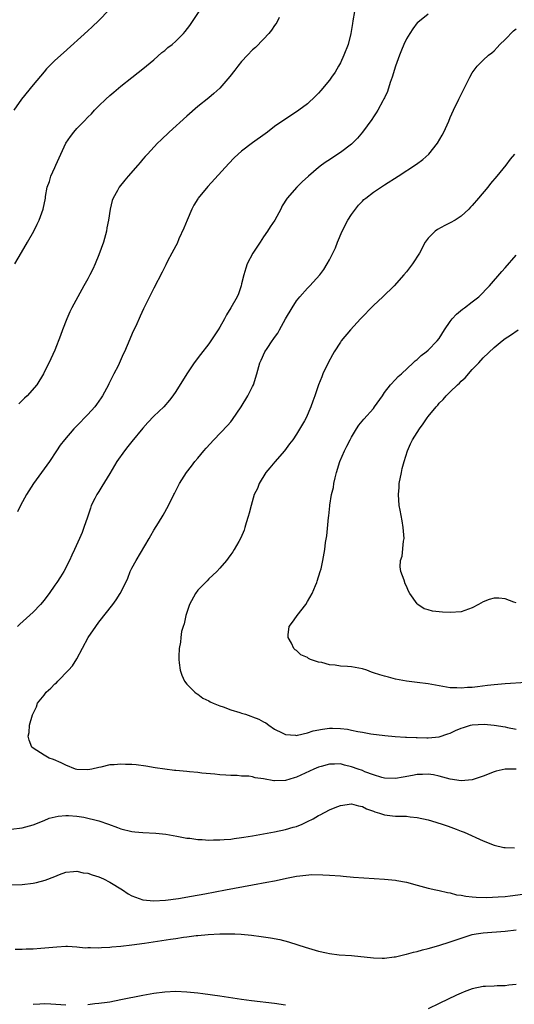
# Model space of a CAD drawing. Units: inches. Extents: x 2631000 to 2634000, y 1479000 to 1482000.
# Drawn here: x 2633475 to 2633565, y 1480492 to 1480671 of the extents above; entities that cross this region are included whole.
import ezdxf

# ---------------------------------------------------------------- set-up
doc = ezdxf.new("R2010")
doc.units = ezdxf.units.IN
doc.header["$MEASUREMENT"] = 0
doc.layers.add('LD26311479_10ft', color=93, linetype='Continuous')

msp = doc.modelspace()

# ---------------------------------------------------------------- linework, layer by layer
at = {"layer": 'LD26311479_10ft'}
for points, elevation in [([(2633490.8, 1480673.2), (2633489, 1480671.34), (2633487.8, 1480670.2), (2633487, 1480669.47), (2633482.54, 1480665.46), (2633481, 1480664.05), (2633479.96, 1480663), (2633479.48, 1480662.52), (2633479, 1480661.98), (2633477, 1480659.6), (2633474.89, 1480657), (2633473.49, 1480655)], 8830), ([(2633473.68, 1480627), (2633474.9, 1480629.1), (2633476.01, 1480631), (2633477.14, 1480633), (2633477.74, 1480634.26), (2633478.13, 1480635), (2633478.85, 1480637), (2633479.24, 1480639), (2633479.27, 1480639.27), (2633479.59, 1480641), (2633479.98, 1480642.02), (2633480.25, 1480643), (2633481, 1480644.6), (2633481.16, 1480645), (2633482.05, 1480647), (2633482.99, 1480649.01), (2633483.8, 1480650.2), (2633484.44, 1480651), (2633485, 1480651.65), (2633486.32, 1480653), (2633487, 1480653.72), (2633487.64, 1480654.36), (2633488.22, 1480655), (2633489, 1480655.8), (2633490.23, 1480657), (2633491, 1480657.69), (2633491.73, 1480658.27), (2633492.54, 1480659), (2633493, 1480659.38), (2633495, 1480660.99), (2633496.15, 1480661.85), (2633497, 1480662.56), (2633499, 1480664.19), (2633500.49, 1480665.51), (2633501, 1480665.89), (2633501.57, 1480666.43), (2633502.32, 1480667), (2633503, 1480667.59), (2633504.42, 1480669), (2633504.69, 1480669.31), (2633505.55, 1480670.45), (2633505.9, 1480671), (2633507.25, 1480673)], 8820), ([(2633535.58, 1480673), (2633535.28, 1480671.28), (2633535.18, 1480670.82), (2633534.9, 1480669), (2633534.38, 1480667), (2633533.63, 1480665), (2633533, 1480663.62), (2633532.67, 1480663), (2633532.05, 1480661.95), (2633531.39, 1480661), (2633531, 1480660.46), (2633529.43, 1480658.57), (2633529, 1480658.08), (2633528.46, 1480657.54), (2633527, 1480656.17), (2633525.44, 1480655), (2633525, 1480654.7), (2633523.94, 1480654.06), (2633521, 1480652.02), (2633519.68, 1480651), (2633519.27, 1480650.73), (2633517, 1480649.08), (2633515, 1480647.57), (2633514.35, 1480647), (2633513.65, 1480646.35), (2633512.67, 1480645.33), (2633508.87, 1480641.13), (2633507.1, 1480639), (2633507, 1480638.85), (2633506.28, 1480637.72), (2633505.91, 1480637), (2633505.05, 1480635), (2633504.46, 1480633.54), (2633503.56, 1480631.56), (2633503.24, 1480630.76), (2633503, 1480630.3), (2633502.27, 1480629), (2633501.5, 1480627.5), (2633501.18, 1480626.82), (2633501, 1480626.5), (2633500.52, 1480625.48), (2633499, 1480622.58), (2633497.15, 1480618.85), (2633496.5, 1480617.5), (2633495.7, 1480615.7), (2633495.24, 1480614.76), (2633494.16, 1480612.16), (2633493.64, 1480611), (2633493.42, 1480610.58), (2633492.48, 1480608.48), (2633491.74, 1480607), (2633491.48, 1480606.52), (2633491, 1480605.56), (2633490.8, 1480605.2), (2633490.72, 1480605), (2633489.63, 1480603), (2633489.39, 1480602.61), (2633489, 1480602.02), (2633488.58, 1480601.42), (2633488.27, 1480601), (2633487, 1480599.57), (2633485, 1480597.55), (2633484.43, 1480597), (2633482.71, 1480595), (2633481.97, 1480594.03), (2633481.27, 1480593), (2633479.99, 1480591), (2633478.56, 1480589), (2633477.06, 1480587), (2633475.8, 1480585), (2633474.7, 1480583), (2633474.16, 1480581.84)], 8800), ([(2633549, 1480672.52), (2633547.09, 1480671), (2633547, 1480670.91), (2633546.17, 1480669.83), (2633545.62, 1480669), (2633545, 1480667.99), (2633544.55, 1480667), (2633544.09, 1480665.91), (2633543.74, 1480665), (2633543.04, 1480663), (2633542.41, 1480661), (2633542.07, 1480660.07), (2633541.56, 1480658.44), (2633541, 1480657.28), (2633540.92, 1480657.08), (2633540.69, 1480656.69), (2633539.79, 1480655), (2633539.5, 1480654.5), (2633539, 1480653.8), (2633538.71, 1480653.29), (2633537.02, 1480651), (2633536.08, 1480649.92), (2633535.21, 1480649), (2633535, 1480648.81), (2633533, 1480647.28), (2633531.6, 1480646.4), (2633531, 1480645.99), (2633530.39, 1480645.61), (2633529.57, 1480645), (2633529, 1480644.55), (2633527.18, 1480643), (2633526.01, 1480641.99), (2633525.03, 1480641), (2633523.29, 1480639), (2633522.41, 1480637.59), (2633522.11, 1480637), (2633521.03, 1480634.97), (2633520.22, 1480633.78), (2633519.72, 1480633), (2633519, 1480631.92), (2633518.35, 1480631), (2633517.06, 1480629), (2633516.01, 1480627), (2633515.74, 1480626.26), (2633515.37, 1480625), (2633515, 1480623.41), (2633514.89, 1480623), (2633514.45, 1480621.55), (2633514.17, 1480621), (2633513.04, 1480619), (2633512.26, 1480617.74), (2633511.9, 1480617), (2633511, 1480615.52), (2633510.71, 1480615), (2633509.37, 1480613), (2633509, 1480612.48), (2633507.49, 1480610.51), (2633506.37, 1480609), (2633505.02, 1480607), (2633503, 1480603.8), (2633502.45, 1480603), (2633501.83, 1480602.17), (2633500.8, 1480601), (2633499, 1480599.27), (2633497.89, 1480598.11), (2633497, 1480597.09), (2633495, 1480594.7), (2633494.25, 1480593.75), (2633493.67, 1480593), (2633492.28, 1480591), (2633491, 1480588.85), (2633489.53, 1480586.47), (2633489, 1480585.58), (2633488.63, 1480585), (2633488.27, 1480584.27), (2633487.61, 1480583), (2633487.45, 1480582.55), (2633486.9, 1480580.9), (2633486.28, 1480579), (2633485.92, 1480578.08), (2633485.47, 1480577), (2633484.55, 1480575), (2633484.04, 1480573.96), (2633483.62, 1480573), (2633482.62, 1480571), (2633482, 1480570), (2633481.36, 1480569), (2633481, 1480568.49), (2633479.91, 1480567), (2633479.54, 1480566.46), (2633479, 1480565.75), (2633478.33, 1480565), (2633477, 1480563.61), (2633474.61, 1480561.39), (2633474.16, 1480561)], 8790), ([(2633521.86, 1480671.86), (2633521.41, 1480671), (2633521.25, 1480670.75), (2633521, 1480670.41), (2633520.43, 1480669.57), (2633519.95, 1480669), (2633519, 1480667.95), (2633517.55, 1480666.45), (2633517, 1480665.98), (2633516.05, 1480665), (2633515, 1480663.87), (2633514.28, 1480663), (2633513.73, 1480662.27), (2633512.83, 1480661.17), (2633511, 1480659.04), (2633509.95, 1480658.05), (2633509, 1480657.24), (2633507, 1480655.67), (2633505, 1480653.94), (2633501.79, 1480651), (2633500.36, 1480649.64), (2633499.68, 1480649), (2633497.82, 1480647), (2633497.45, 1480646.55), (2633497, 1480646.06), (2633496.53, 1480645.47), (2633496.09, 1480645), (2633494.34, 1480643), (2633493.75, 1480642.25), (2633492.71, 1480641), (2633492.38, 1480640.38), (2633491.59, 1480639), (2633491.41, 1480638.59), (2633491.02, 1480637), (2633490.72, 1480635), (2633490.44, 1480633.56), (2633490.39, 1480633), (2633489.85, 1480631), (2633489, 1480628.68), (2633488.29, 1480627), (2633487.92, 1480626.08), (2633487.37, 1480625), (2633487, 1480624.29), (2633486.28, 1480623), (2633485.13, 1480621), (2633484.05, 1480619), (2633483.71, 1480618.29), (2633483.15, 1480617), (2633482.38, 1480615), (2633482.02, 1480613.98), (2633481, 1480611.32), (2633480.27, 1480609.73), (2633478.88, 1480607), (2633477.67, 1480605), (2633475.93, 1480603), (2633475.45, 1480602.55), (2633474.44, 1480601.56)], 8810), ([(2633565, 1480534.99), (2633563.01, 1480534.99), (2633561.36, 1480534.64), (2633561, 1480534.53), (2633559, 1480533.73), (2633557, 1480533.04), (2633555, 1480532.85), (2633553, 1480533.18), (2633551, 1480533.73), (2633549.94, 1480533.94), (2633549, 1480534.1), (2633547.96, 1480534.04), (2633547, 1480534.03), (2633546.15, 1480533.85), (2633544.45, 1480533.55), (2633543, 1480533.28), (2633541, 1480533.37), (2633540.51, 1480533.49), (2633539, 1480533.98), (2633537.46, 1480534.54), (2633537, 1480534.73), (2633536.22, 1480535), (2633535, 1480535.45), (2633533.73, 1480535.73), (2633533, 1480535.94), (2633531.89, 1480535.89), (2633531, 1480535.93), (2633529.47, 1480535.47), (2633529, 1480535.35), (2633528.17, 1480535), (2633525, 1480533.53), (2633524.58, 1480533.42), (2633523, 1480532.93), (2633521, 1480532.86), (2633520.87, 1480532.87), (2633519, 1480533.21), (2633517.44, 1480533.44), (2633517, 1480533.58), (2633516.3, 1480533.7), (2633515, 1480533.75), (2633514.17, 1480533.83), (2633513, 1480533.82), (2633512.1, 1480533.9), (2633511, 1480533.97), (2633510.1, 1480534.1), (2633507.75, 1480534.25), (2633507, 1480534.38), (2633505.5, 1480534.5), (2633505, 1480534.59), (2633503, 1480534.78), (2633502.78, 1480534.78), (2633501, 1480534.98), (2633499.25, 1480535.25), (2633497.55, 1480535.55), (2633495.76, 1480535.76), (2633495, 1480535.82), (2633493.84, 1480535.84), (2633493, 1480535.9), (2633491.77, 1480535.77), (2633491, 1480535.77), (2633489.36, 1480535.36), (2633489, 1480535.3), (2633487.73, 1480535), (2633487, 1480534.86), (2633485, 1480534.94), (2633484.75, 1480535), (2633483, 1480535.71), (2633482.14, 1480536.14), (2633480.73, 1480536.73), (2633479.96, 1480537), (2633479, 1480537.57), (2633477, 1480538.82), (2633476.77, 1480539), (2633476.3, 1480540.3), (2633476.14, 1480541), (2633476.3, 1480541.7), (2633476.37, 1480543), (2633476.92, 1480544.92), (2633477.66, 1480546.34), (2633477.82, 1480547), (2633479, 1480548.49), (2633479.39, 1480549), (2633480.25, 1480549.75), (2633481, 1480550.53), (2633481.27, 1480550.73), (2633481.5, 1480551), (2633483.46, 1480553), (2633484.18, 1480553.82), (2633485, 1480555.09), (2633487.05, 1480559), (2633488.42, 1480561), (2633489, 1480561.76), (2633491.56, 1480565), (2633492.16, 1480565.84), (2633492.88, 1480567), (2633493.89, 1480569), (2633494.24, 1480569.77), (2633494.72, 1480571), (2633495, 1480571.59), (2633495.77, 1480573), (2633498.16, 1480577), (2633498.45, 1480577.55), (2633499, 1480578.52), (2633499.86, 1480579.86), (2633500.73, 1480581.27), (2633501.67, 1480583), (2633502.65, 1480585), (2633502.78, 1480585.22), (2633503.7, 1480587), (2633504.96, 1480589), (2633505.85, 1480590.15), (2633506.47, 1480591), (2633507, 1480591.62), (2633508.13, 1480593), (2633508.56, 1480593.44), (2633509.96, 1480595), (2633512.43, 1480597.57), (2633513, 1480598.27), (2633513.35, 1480598.65), (2633514.93, 1480601), (2633516.13, 1480603), (2633517, 1480604.66), (2633517.16, 1480605), (2633517.78, 1480607), (2633518.33, 1480609), (2633518.54, 1480609.46), (2633519.21, 1480611), (2633519.62, 1480611.62), (2633520.57, 1480613), (2633520.77, 1480613.23), (2633521, 1480613.59), (2633521.6, 1480614.4), (2633521.91, 1480615), (2633523, 1480617.03), (2633524.2, 1480619), (2633525, 1480620.26), (2633525.62, 1480621), (2633527, 1480622.57), (2633527.44, 1480623), (2633529.25, 1480625), (2633529.98, 1480626.02), (2633530.6, 1480627), (2633531, 1480627.73), (2633531.63, 1480629), (2633532.07, 1480629.93), (2633532.49, 1480631), (2633533.34, 1480633), (2633534.36, 1480635), (2633535, 1480636.01), (2633535.72, 1480637), (2633536.3, 1480637.7), (2633537, 1480638.45), (2633537.28, 1480638.72), (2633537.62, 1480639), (2633539, 1480640.07), (2633541, 1480641.4), (2633543.51, 1480643), (2633546.84, 1480645.16), (2633547.98, 1480646.02), (2633549.08, 1480647), (2633550.68, 1480649), (2633551.55, 1480650.45), (2633551.84, 1480651), (2633552.72, 1480653), (2633553, 1480653.7), (2633553.58, 1480655), (2633554.54, 1480657), (2633556.54, 1480661), (2633557, 1480661.8), (2633557.91, 1480663), (2633559, 1480664.09), (2633559.95, 1480665), (2633560.55, 1480665.45), (2633561, 1480665.83), (2633561.56, 1480666.44), (2633562.06, 1480667), (2633563, 1480667.88), (2633564.54, 1480669.46), (2633565, 1480669.83)], 8780), ([(2633564.73, 1480647), (2633563.92, 1480646.08), (2633563.11, 1480645), (2633561.47, 1480643), (2633560.34, 1480641.66), (2633559.82, 1480641), (2633558.15, 1480639), (2633557, 1480637.67), (2633556.68, 1480637.32), (2633556.37, 1480637), (2633555, 1480635.72), (2633553.87, 1480635), (2633553, 1480634.47), (2633551.99, 1480634.01), (2633550.7, 1480633.3), (2633550.28, 1480633), (2633549, 1480631.73), (2633548.46, 1480631), (2633547.37, 1480629), (2633546.14, 1480627), (2633545, 1480625.59), (2633544.56, 1480625), (2633542.81, 1480623), (2633540.74, 1480621), (2633539, 1480619.41), (2633536.67, 1480617), (2633534.81, 1480615), (2633533.15, 1480613), (2633533, 1480612.79), (2633531.83, 1480611), (2633531.52, 1480610.48), (2633530.74, 1480609), (2633529.8, 1480607), (2633529.58, 1480606.42), (2633528.99, 1480605), (2633528.32, 1480603), (2633527.96, 1480602.04), (2633527.63, 1480601), (2633526.74, 1480599), (2633526.43, 1480598.43), (2633525, 1480596.02), (2633524.32, 1480595), (2633523.73, 1480594.27), (2633522.81, 1480593), (2633521.03, 1480590.97), (2633520.13, 1480589.87), (2633519.43, 1480589), (2633518.19, 1480587), (2633517.86, 1480586.14), (2633517.31, 1480585), (2633516.72, 1480583), (2633516.38, 1480581.62), (2633516.21, 1480581), (2633515.85, 1480579.85), (2633515.6, 1480579), (2633515.45, 1480578.55), (2633514.87, 1480577.13), (2633514.48, 1480576.48), (2633513.65, 1480575), (2633513.4, 1480574.6), (2633513, 1480574.07), (2633512.57, 1480573.43), (2633512.22, 1480573), (2633511, 1480571.61), (2633510.49, 1480571), (2633509, 1480569.65), (2633508.69, 1480569.31), (2633507, 1480567.57), (2633506.57, 1480567), (2633505.48, 1480565), (2633504.81, 1480563), (2633504.52, 1480561.48), (2633504.32, 1480561), (2633504.06, 1480560.06), (2633503.9, 1480559), (2633503.85, 1480558.15), (2633503.62, 1480557), (2633503.54, 1480555.54), (2633503.54, 1480555), (2633503.63, 1480554.37), (2633503.78, 1480553), (2633504.11, 1480552.11), (2633504.6, 1480551), (2633505, 1480550.48), (2633506.45, 1480549), (2633506.76, 1480548.76), (2633507, 1480548.63), (2633507.94, 1480547.94), (2633509, 1480547.47), (2633509.26, 1480547.26), (2633509.8, 1480547), (2633511, 1480546.52), (2633511.66, 1480546.34), (2633513, 1480545.82), (2633514.67, 1480545.33), (2633515, 1480545.21), (2633515.71, 1480545), (2633516.68, 1480544.68), (2633517, 1480544.54), (2633518.13, 1480544.13), (2633519, 1480543.6), (2633519.41, 1480543.41), (2633519.94, 1480543), (2633521, 1480542.3), (2633522.36, 1480541.64), (2633523, 1480541.3), (2633524.8, 1480541.2), (2633525, 1480541.15), (2633525.16, 1480541.16), (2633527, 1480541.59), (2633528.04, 1480541.96), (2633529.7, 1480542.3), (2633531, 1480542.49), (2633531.54, 1480542.46), (2633533, 1480542.43), (2633534.29, 1480542.29), (2633535, 1480542.1), (2633536.17, 1480541.83), (2633537, 1480541.72), (2633538.56, 1480541.44), (2633541.1, 1480541.1), (2633542.94, 1480540.94), (2633544.84, 1480540.84), (2633545, 1480540.85), (2633546.77, 1480540.77), (2633547, 1480540.79), (2633548.72, 1480540.72), (2633549, 1480540.73), (2633551, 1480540.87), (2633552.58, 1480541.42), (2633553, 1480541.54), (2633553.98, 1480542.02), (2633555, 1480542.46), (2633555.39, 1480542.61), (2633556.7, 1480543), (2633557, 1480543.07), (2633559.18, 1480543.18), (2633561.02, 1480543.02), (2633563, 1480542.7), (2633563.42, 1480542.58), (2633565, 1480542.29)], 8770), ([(2633566.8, 1480550.8), (2633563, 1480550.54), (2633561, 1480550.36), (2633559.77, 1480550.23), (2633557.99, 1480549.99), (2633557, 1480549.89), (2633556.13, 1480549.87), (2633555, 1480549.74), (2633554.2, 1480549.8), (2633553, 1480549.84), (2633551, 1480550.17), (2633550.31, 1480550.31), (2633549, 1480550.53), (2633547, 1480550.79), (2633545, 1480551.02), (2633543, 1480551.4), (2633541.74, 1480551.74), (2633541, 1480551.91), (2633540.17, 1480552.17), (2633539, 1480552.57), (2633538.67, 1480552.67), (2633537.83, 1480553), (2633537, 1480553.24), (2633535, 1480553.61), (2633534.3, 1480553.7), (2633533, 1480553.78), (2633532.06, 1480553.94), (2633531, 1480553.99), (2633529.6, 1480554.4), (2633529, 1480554.47), (2633527.54, 1480555), (2633527.15, 1480555.15), (2633527, 1480555.31), (2633525.79, 1480555.79), (2633525, 1480556.6), (2633524.74, 1480556.74), (2633524.5, 1480557), (2633524.08, 1480557.92), (2633523.46, 1480559), (2633523.47, 1480559.47), (2633523.66, 1480561), (2633524.25, 1480561.75), (2633525, 1480562.82), (2633525.1, 1480563), (2633526.68, 1480565), (2633527, 1480565.51), (2633527.82, 1480567), (2633528.47, 1480568.47), (2633528.68, 1480569), (2633528.75, 1480569.25), (2633529.33, 1480571), (2633529.46, 1480571.46), (2633529.81, 1480573), (2633530.15, 1480575), (2633530.3, 1480576.3), (2633530.51, 1480577.49), (2633530.81, 1480580.81), (2633530.87, 1480581.13), (2633531.06, 1480582.94), (2633531.06, 1480583.06), (2633531.39, 1480585), (2633531.71, 1480586.29), (2633531.81, 1480587), (2633532.03, 1480588.03), (2633532.28, 1480589), (2633532.89, 1480591), (2633533.76, 1480593), (2633534.19, 1480593.81), (2633534.76, 1480595), (2633535, 1480595.44), (2633535.9, 1480597), (2633536.36, 1480597.64), (2633537.25, 1480598.75), (2633539, 1480600.71), (2633539.23, 1480601), (2633540.63, 1480603), (2633541, 1480603.59), (2633542.11, 1480605), (2633543, 1480605.99), (2633543.49, 1480606.51), (2633544.09, 1480607), (2633546.27, 1480609), (2633546.63, 1480609.37), (2633547, 1480609.63), (2633547.69, 1480610.31), (2633548.61, 1480611), (2633549, 1480611.32), (2633550.64, 1480613), (2633551, 1480613.44), (2633551.98, 1480615), (2633553, 1480616.51), (2633553.37, 1480617), (2633554.12, 1480617.88), (2633555.23, 1480618.77), (2633555.6, 1480619), (2633557, 1480620.1), (2633558.2, 1480621), (2633560.13, 1480623), (2633562.37, 1480625.63), (2633563, 1480626.3), (2633565, 1480628.6)], 8760), ([(2633565, 1480565.26), (2633564.56, 1480565.44), (2633563, 1480566.04), (2633561.85, 1480566.15), (2633561, 1480566.14), (2633560.09, 1480565.91), (2633559, 1480565.45), (2633558.12, 1480565), (2633557, 1480564.36), (2633555, 1480563.66), (2633553, 1480563.52), (2633551.57, 1480563.57), (2633551, 1480563.64), (2633549.76, 1480563.76), (2633549, 1480564.01), (2633548.22, 1480564.22), (2633547.11, 1480565), (2633547, 1480565.1), (2633545.64, 1480567), (2633545.41, 1480567.41), (2633545, 1480568.33), (2633544.78, 1480568.78), (2633544.6, 1480569.4), (2633543.99, 1480571), (2633543.86, 1480571.86), (2633543.93, 1480573), (2633544.21, 1480573.79), (2633544.5, 1480576.5), (2633544.59, 1480577), (2633544.44, 1480579), (2633544.23, 1480580.22), (2633543.86, 1480582.14), (2633543.72, 1480583), (2633543.56, 1480585), (2633543.68, 1480586.32), (2633543.71, 1480587), (2633544.1, 1480589), (2633544.27, 1480589.73), (2633544.61, 1480591), (2633545.22, 1480593), (2633545.74, 1480594.26), (2633546.1, 1480595), (2633547.37, 1480597), (2633548.09, 1480597.91), (2633548.82, 1480599), (2633549, 1480599.23), (2633550.46, 1480601), (2633550.72, 1480601.28), (2633551, 1480601.65), (2633551.68, 1480602.32), (2633552.25, 1480603), (2633553, 1480603.7), (2633554.3, 1480605), (2633554.69, 1480605.31), (2633555, 1480605.65), (2633555.72, 1480606.28), (2633557, 1480607.77), (2633558.2, 1480609), (2633559, 1480609.91), (2633561, 1480611.79), (2633562.43, 1480613), (2633563, 1480613.4), (2633563.97, 1480614.03), (2633565.38, 1480615)], 8750), ([(2633473, 1480524.08), (2633475, 1480524.3), (2633477, 1480524.85), (2633479, 1480525.66), (2633479.94, 1480526.06), (2633481.55, 1480526.45), (2633483, 1480526.57), (2633483.44, 1480526.56), (2633485, 1480526.44), (2633486.23, 1480526.23), (2633487, 1480526.08), (2633488.26, 1480525.74), (2633489, 1480525.58), (2633490.77, 1480525), (2633492.4, 1480524.4), (2633493, 1480524.14), (2633495, 1480523.63), (2633495.56, 1480523.56), (2633497, 1480523.45), (2633499.35, 1480523.35), (2633501.17, 1480523.17), (2633503.18, 1480522.82), (2633505, 1480522.46), (2633505.59, 1480522.41), (2633507, 1480522.18), (2633507.83, 1480522.17), (2633509, 1480522.06), (2633509.88, 1480522.12), (2633511, 1480522.1), (2633511.8, 1480522.2), (2633513, 1480522.26), (2633513.63, 1480522.37), (2633515, 1480522.53), (2633515.4, 1480522.6), (2633517, 1480522.86), (2633521, 1480523.58), (2633523, 1480523.99), (2633524.41, 1480524.41), (2633525, 1480524.57), (2633526.04, 1480525), (2633527, 1480525.45), (2633528.02, 1480525.98), (2633529, 1480526.55), (2633529.31, 1480526.69), (2633531, 1480527.59), (2633532.02, 1480528.02), (2633533, 1480528.39), (2633535, 1480528.68), (2633536.3, 1480528.3), (2633537, 1480528.21), (2633537.75, 1480527.75), (2633539, 1480527.36), (2633539.24, 1480527.24), (2633540.13, 1480527), (2633541, 1480526.7), (2633542.5, 1480526.5), (2633543, 1480526.46), (2633543.56, 1480526.44), (2633545, 1480526.41), (2633545.67, 1480526.33), (2633547, 1480526.2), (2633549, 1480525.74), (2633549.59, 1480525.59), (2633551.54, 1480525), (2633552.63, 1480524.63), (2633554.09, 1480524.09), (2633555, 1480523.72), (2633555.52, 1480523.52), (2633559, 1480521.96), (2633561, 1480521.18), (2633562.76, 1480520.76), (2633563, 1480520.73), (2633564.68, 1480520.68)], 8790), ([(2633473, 1480513.92), (2633475, 1480513.98), (2633477, 1480514.25), (2633477.62, 1480514.38), (2633479.2, 1480514.8), (2633481, 1480515.47), (2633481.8, 1480515.8), (2633483, 1480516.22), (2633484.35, 1480516.35), (2633485, 1480516.44), (2633486.14, 1480516.14), (2633487, 1480516.05), (2633487.74, 1480515.74), (2633489, 1480515.38), (2633489.86, 1480515), (2633491, 1480514.41), (2633493.29, 1480513), (2633494.3, 1480512.3), (2633495, 1480511.95), (2633495.67, 1480511.67), (2633497, 1480511.23), (2633499, 1480511.01), (2633501.15, 1480511.15), (2633503.47, 1480511.47), (2633505.87, 1480511.87), (2633508.31, 1480512.31), (2633512.07, 1480513), (2633517, 1480513.93), (2633519.61, 1480514.39), (2633521, 1480514.68), (2633521.28, 1480514.72), (2633523.15, 1480515.15), (2633525, 1480515.5), (2633525.6, 1480515.6), (2633527.8, 1480515.8), (2633529.77, 1480515.77), (2633531, 1480515.7), (2633533, 1480515.55), (2633533.49, 1480515.49), (2633535.35, 1480515.35), (2633541, 1480514.98), (2633543, 1480514.79), (2633543.27, 1480514.73), (2633545, 1480514.43), (2633547, 1480513.9), (2633549, 1480513.33), (2633550.4, 1480513), (2633551, 1480512.88), (2633552.51, 1480512.51), (2633553, 1480512.47), (2633554.14, 1480512.14), (2633555, 1480512.06), (2633555.86, 1480511.86), (2633557, 1480511.77), (2633557.69, 1480511.69), (2633559.64, 1480511.64), (2633561.72, 1480511.72), (2633563, 1480511.82), (2633563.92, 1480511.92), (2633566.22, 1480512.22)], 8800), ([(2633473.76, 1480502.24), (2633475, 1480502.21), (2633475.75, 1480502.25), (2633477, 1480502.29), (2633478.4, 1480502.4), (2633481.33, 1480502.67), (2633483, 1480502.74), (2633483.26, 1480502.74), (2633485, 1480502.64), (2633486.48, 1480502.48), (2633487, 1480502.49), (2633487.47, 1480502.53), (2633489, 1480502.46), (2633489.48, 1480502.52), (2633491, 1480502.56), (2633491.38, 1480502.62), (2633493, 1480502.75), (2633495.01, 1480503), (2633497.33, 1480503.33), (2633502.05, 1480504.05), (2633503, 1480504.17), (2633504.39, 1480504.39), (2633505, 1480504.45), (2633506.69, 1480504.69), (2633507, 1480504.7), (2633508.9, 1480504.9), (2633511, 1480505.02), (2633513, 1480505.03), (2633513.78, 1480505), (2633514.94, 1480504.94), (2633516.77, 1480504.77), (2633518.54, 1480504.54), (2633520.27, 1480504.27), (2633521.95, 1480503.95), (2633523.55, 1480503.55), (2633525.25, 1480503), (2633526.6, 1480502.6), (2633527.78, 1480502.22), (2633529, 1480501.87), (2633530.47, 1480501.53), (2633531, 1480501.42), (2633532.79, 1480501.21), (2633535, 1480501.04), (2633539, 1480500.62), (2633540.57, 1480500.57), (2633541, 1480500.58), (2633542.8, 1480500.8), (2633543, 1480500.84), (2633544.73, 1480501.27), (2633545, 1480501.29), (2633546.32, 1480501.68), (2633547, 1480501.79), (2633547.92, 1480502.08), (2633549, 1480502.31), (2633550.9, 1480502.9), (2633553, 1480503.57), (2633555, 1480504.24), (2633557, 1480504.87), (2633557.69, 1480505), (2633559, 1480505.22), (2633563, 1480505.47), (2633565, 1480505.71)], 8810), ([(2633565, 1480495.8), (2633563.66, 1480495.66), (2633563, 1480495.56), (2633561.53, 1480495.53), (2633561, 1480495.48), (2633559.42, 1480495.42), (2633559, 1480495.39), (2633557, 1480495), (2633555.55, 1480494.45), (2633555, 1480494.23), (2633554.16, 1480493.84), (2633551, 1480492.3), (2633549, 1480491.34)], 8820), ([(2633523, 1480491.99), (2633521, 1480492.34), (2633516.81, 1480492.81), (2633515, 1480493.05), (2633511, 1480493.65), (2633507.91, 1480494.09), (2633507, 1480494.2), (2633505, 1480494.4), (2633503, 1480494.49), (2633501, 1480494.4), (2633499, 1480494.14), (2633497, 1480493.78), (2633493, 1480492.97), (2633491, 1480492.59), (2633490.53, 1480492.53), (2633489, 1480492.3), (2633488.24, 1480492.24), (2633487, 1480492.1)], 8820), ([(2633483, 1480492.03), (2633480.22, 1480492.22), (2633479, 1480492.25), (2633478.23, 1480492.23), (2633477, 1480492.14)], 8820)]:
    msp.add_lwpolyline(points, dxfattribs=dict(at, elevation=elevation))

doc.saveas('drawing.dxf')
